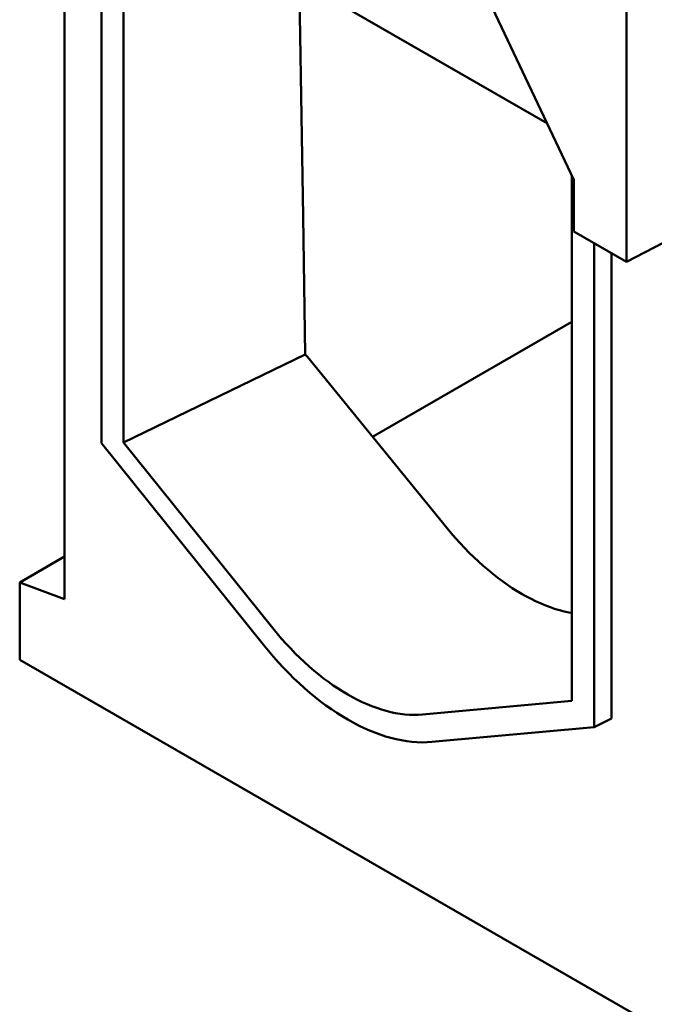
# Model space of a CAD drawing. Extents: x 126 to 2077, y 26 to 2964.
# Drawn here: x 1231 to 1471, y 512 to 884 of the extents above; entities that cross this region are included whole.
import ezdxf

# ---------------------------------------------------------------- set-up
doc = ezdxf.new("R2010")
doc.units = 0
doc.header["$LTSCALE"] = 10
doc.header["$MEASUREMENT"] = 0
doc.layers.add('SICHTBAR', color=7, linetype='CONTINUOUS')

msp = doc.modelspace()

# ---------------------------------------------------------------- linework, layer by layer
at = {"layer": 'SICHTBAR', "linetype": 'Continuous', "lineweight": 50}
for p, q in [((1270.19, 928.19), (1270.19, 724.36)), ((1430.19, 844.79), (1283.88, 929.04)), ((1247.91, 665.28), (1247.91, 914.73)), ((1261.81, 915.37), (1261.81, 724.09)), ((1460.04, 792.57), (1460.04, 902.9)), ((1337.97, 809.73), (1336.54, 898.71)), ((1406.04, 895.74), (1440.24, 823.57)), ((1439.45, 626.89), (1439.45, 825.24)), ((1440.24, 823.57), (1440.24, 803.98)), ((1338.8, 757.65), (1337.97, 809.73)), ((1460.04, 792.57), (1440.24, 803.98)), ((1447.83, 616.96), (1447.83, 799.6)), ((1474.18, 799.86), (1460.04, 792.57)), ((1454.38, 795.83), (1454.38, 620.14)), ((1364.19, 726.55), (1439.45, 769.89)), ((1338.8, 757.65), (1270.19, 724.36)), ((1338.8, 757.65), (1339.57, 756.71)), ((1339.57, 756.71), (1392.26, 692.15)), ((1261.81, 724.09), (1323.02, 647.97)), ((1326.54, 654.3), (1270.19, 724.36)), ((1230.94, 671.59), (1247.91, 681.36)), ((1230.94, 671.59), (1247.91, 665.28)), ((1230.94, 642.35), (1230.94, 671.59)), ((1491.15, 492.5), (1230.94, 642.35)), ((1439.45, 626.89), (1383.1, 621.72)), ((1386.62, 611.35), (1447.83, 616.96)), ((1454.38, 620.14), (1447.83, 616.96))]:
    msp.add_line(p, q, dxfattribs=at).dxf.unprotected_set("ltscale", 0)
for centre, major_axis, ratio, start_param, end_param in [((1419.69, 732.01), (40.95, -68.73), 0.567956, 4.967662, 5.49126), ((1419.69, 732.01), (40.95, -68.73), 0.567956, 5.49126, 5.830547), ((1354.82, 694.65), (39.92, -69.33), 0.578093, 4.976122, 6.02332), ((1354.82, 693.34), (44.88, -77.94), 0.578093, 4.976122, 6.02332)]:
    msp.add_ellipse(centre, major_axis=major_axis, ratio=ratio, start_param=start_param, end_param=end_param, dxfattribs=at).dxf.unprotected_set("ltscale", 0)

doc.saveas('drawing.dxf')
